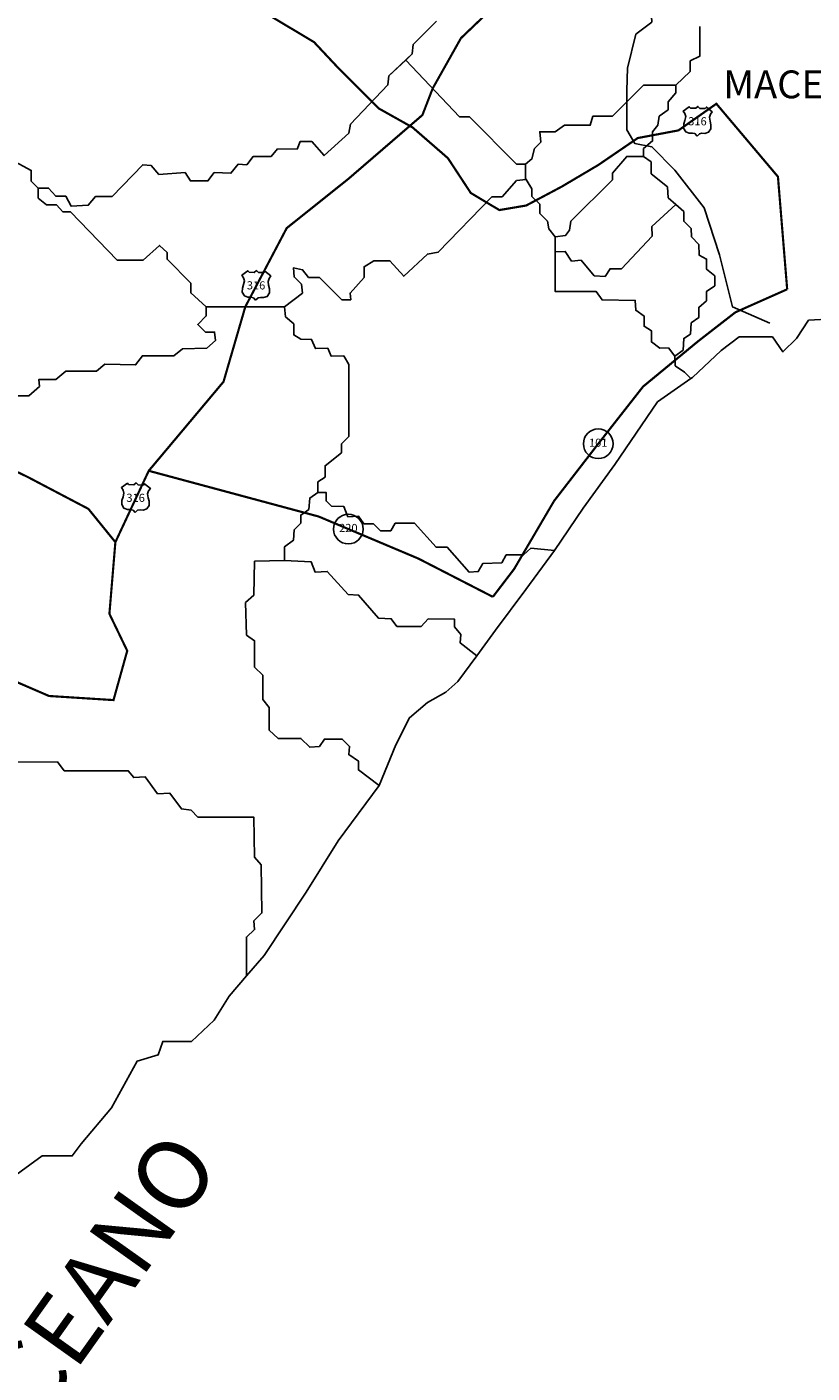
# Model space of a CAD drawing. Units: millimetres. Extents: x 737 to 120620, y -2318 to 38194.
# Drawn here: x 111883 to 115498, y 3998 to 10200 of the extents above; entities that cross this region are included whole.
import ezdxf

# ---------------------------------------------------------------- set-up
doc = ezdxf.new("R2010")
doc.units = ezdxf.units.MM
doc.header["$LTSCALE"] = 200
for name, color, linetype in [('FERROVIA', 2, 'TRACKS'), ('Rio_riacho', 150, 'Continuous'), ('Rodovias', 10, 'Continuous'), ('Top_Rod', 7, 'Continuous')]:
    doc.layers.add(name, color=color, linetype=linetype)
doc.styles.get("Standard").update_dxf_attribs({"font": 'ARIAL.TTF'})
doc.linetypes.add('TRACKS', pattern='A,3.81,[130,ltypeshp.shx,S=6.35,R=0,X=0,Y=0],3.81', length=7.62)

msp = doc.modelspace()

# ---------------------------------------------------------------- linework, layer by layer
for points in [[(111812.4, 9588.4), (111902.8, 9539.3), (111902.8, 9489.9), (111934.6, 9458.1), (111982.7, 9458.1), (112015.9, 9420.5), (112061.5, 9420.5), (112086.4, 9374.9), (112165.2, 9379.1), (112198.4, 9418.4), (112275.1, 9418.4), (112416.1, 9565.5), (112455.5, 9561.3), (112490.7, 9519.9), (112611, 9530.3), (112635.9, 9490.9), (112716.7, 9490.9), (112745.8, 9530.3), (112822.5, 9526.1), (112855.6, 9567.5), (112895, 9565.5), (112924.1, 9602.7), (113007, 9602.7), (113037.4, 9638.9), (113126.6, 9636.9), (113141.1, 9672.1), (113195, 9672.1), (113251, 9607.9), (113365, 9711.4), (113373.3, 9752.8), (113545.4, 9933), (113549.6, 9974.4), (113657.4, 10075.9), (113661.6, 10119.4), (113769.4, 10227)], [(113769.4, 10227), (113661.6, 10119.4), (113657.4, 10075.9), (113627.5, 10047.8), (113875.3, 9786.9), (113920, 9786.9), (114136.4, 9568.5), (114178.2, 9568.1), (114208.1, 9592), (114220, 9639.8), (114249.9, 9669.6), (114243.9, 9717.3), (114315.7, 9717.3), (114357.5, 9747.2), (114477, 9747.2), (114489, 9789), (114578.6, 9789), (114722.1, 9932.2), (114871.5, 9932.2), (114937.4, 9995.3), (114937.4, 10043.5), (114982, 10065.8), (114982, 10203)], [(114982, 10203), (114982, 10065.8), (114937.4, 10043.5), (114937.4, 9995.3), (114871.5, 9932.2), (114871.5, 9896.4), (114835.6, 9854.6), (114835.6, 9818.8), (114793.8, 9789), (114787.8, 9747.2), (114763.9, 9717.3), (114763.9, 9675.6), (114722.1, 9639.8), (114722.1, 9603.9), (114757.6, 9578.2), (114757.6, 9524), (114832.8, 9463.6), (114834.8, 9413.6), (114870.3, 9382.4), (114907.3, 9349.3), (114907.3, 9304.7), (114940.8, 9271.2), (114943, 9233.4), (114976.5, 9197.7), (114978.7, 9148.7), (115012.2, 9130.8), (115012.2, 9084), (115050.1, 9052.8), (115050.1, 9008.2), (115012.2, 8981.5), (115012.2, 8939.1), (114976.5, 8907.9), (114976.5, 8861.1), (114940.8, 8836.6), (114938.5, 8785.3), (114907.3, 8765.3), (114905.1, 8711.8), (114866.2, 8684.1), (114868.4, 8639.2), (114911.2, 8609.9), (114939.7, 8579.8), (114946.8, 8584.7), (115078.9, 8709.7), (115162.3, 8772.2), (115315.3, 8772.2), (115363.9, 8702.7), (115426.5, 8765.2), (115482.1, 8848.6), (115593.4, 8855.5)], [(111392.1, 8500.6), (111892.2, 8500.6), (111941.7, 8544.2), (111938.2, 8575.9), (112015.9, 8575.9), (112061.8, 8614.7), (112203.2, 8614.7), (112242, 8646.5), (112383.3, 8643), (112415.1, 8685.3), (112560, 8685.3), (112598.9, 8717.1), (112711.9, 8720.6), (112750.8, 8755.9), (112747.3, 8794.7), (112704.9, 8794.7), (112669.5, 8830), (112708.4, 8868.8), (112708.4, 8911.2), (112637.7, 8974.7), (112637.7, 9020.5), (112528.2, 9129.9), (112528.2, 9161.7), (112492.9, 9193.5), (112418.7, 9126.4), (112298.5, 9126.4), (112083, 9348.7), (112047.7, 9348.7), (112019.4, 9380.5), (111973.5, 9380.5), (111934.6, 9412.2), (111934.6, 9458.1), (111902.8, 9489.9), (111902.8, 9539.3), (111812.4, 9588.4)], [(111385.8, 6810.7), (112023.2, 6813.9), (112054.6, 6773.1), (112349.7, 6773.1), (112374.8, 6741.7), (112428.2, 6744.9), (112484.7, 6666.5), (112541.3, 6669.6), (112594.6, 6597.5), (112638.6, 6591.2), (112670, 6559.8), (112927.5, 6559.8), (112930.6, 6374.8), (112962, 6340.3), (112965.1, 6117.7), (112928.1, 6082), (112931.3, 6041.3), (112893.6, 6006.8), (112894.7, 5828), (112974.7, 5921.8), (113169.4, 6213.4), (113315.4, 6449.5), (113505.3, 6705), (113409.4, 6776.9), (113409.4, 6817.9), (113364.6, 6847.8), (113368.3, 6885.1), (113334.7, 6918.7), (113252.5, 6918.7), (113230.1, 6885.1), (113185.3, 6881.4), (113144.2, 6922.4), (113039.6, 6922.4), (112998.5, 6959.7), (112998.5, 7064.2), (112968.6, 7101.5), (112968.6, 7213.4), (112931.2, 7250.8), (112931.1, 7372.5), (112893.8, 7398.6), (112890, 7547.9), (112927.4, 7581.5), (112931.1, 7738.2), (113069.4, 7741.9), (113069.4, 7805.3), (113110.4, 7835.2), (113114.2, 7883.7), (113144.1, 7913.6), (113144.1, 7950.9), (113181.4, 7977), (113185.2, 8029.2), (113222.5, 8055.3), (113222.5, 8103.8), (113256.2, 8126.2), (113256.2, 8178.5), (113330.9, 8238.2), (113330.9, 8279.2), (113364.5, 8312.8), (113365.3, 8645.4), (113341.4, 8685.7), (113284.6, 8682.7), (113268.2, 8720), (113211.4, 8718.5), (113193.4, 8760.3), (113144.1, 8761.8), (113111.3, 8781.2), (113111.3, 8831.9), (113073.9, 8864.8), (113068.7, 8911.2), (112708.4, 8911.2), (112708.4, 8868.8), (112669.5, 8830), (112704.9, 8794.7), (112747.3, 8794.7), (112750.8, 8755.9), (112711.9, 8720.6), (112598.9, 8717.1), (112560, 8685.3), (112415.1, 8685.3), (112383.3, 8643), (112242, 8646.5), (112203.2, 8614.7), (112061.8, 8614.7), (112015.9, 8575.9), (111938.2, 8575.9), (111941.7, 8544.2), (111892.2, 8500.6), (111427, 8500.6)], [(111799.6, 4887.1), (111952.6, 4998.2), (112091.7, 4998.2), (112133.4, 5053.8), (112272.4, 5220.4), (112390.6, 5435.7), (112488, 5463.5), (112508.8, 5526), (112641, 5526), (112745.2, 5623.2), (112814.8, 5734.3), (112894.7, 5828), (112893.6, 6006.8), (112931.3, 6041.3), (112928.1, 6082), (112965.1, 6117.7), (112962, 6340.3), (112930.6, 6374.8), (112927.5, 6559.8), (112670, 6559.8), (112638.6, 6591.2), (112594.6, 6597.5), (112541.3, 6669.6), (112484.7, 6666.5), (112428.2, 6744.9), (112374.8, 6741.7), (112349.7, 6773.1), (112054.6, 6773.1), (112023.2, 6813.9), (111385.8, 6810.7)]]:
    msp.add_lwpolyline(points)
for points in [[(114023.7, 9417.3), (114070.9, 9417.3), (114137.5, 9492.2), (114181.5, 9497.2), (114178.2, 9502.5), (114178.2, 9568.1), (114136.4, 9568.5), (113920, 9786.9), (113875.3, 9786.9), (113627.5, 10047.8), (113549.6, 9974.4), (113545.4, 9933), (113373.3, 9752.8), (113365, 9711.4), (113251, 9607.9), (113195, 9672.1), (113141.1, 9672.1), (113126.6, 9636.9), (113037.4, 9638.9), (113007, 9602.7), (112924.1, 9602.7), (112895, 9565.5), (112855.6, 9567.5), (112822.5, 9526.1), (112745.8, 9530.3), (112716.7, 9490.9), (112635.9, 9490.9), (112611, 9530.3), (112490.7, 9519.9), (112455.5, 9561.3), (112416.1, 9565.5), (112275.1, 9418.4), (112198.4, 9418.4), (112165.2, 9379.1), (112086.4, 9374.9), (112061.5, 9420.5), (112015.9, 9420.5), (111982.7, 9458.1), (111934.6, 9458.1), (111934.6, 9412.2), (111973.5, 9380.5), (112019.4, 9380.5), (112047.7, 9348.7), (112083, 9348.7), (112298.5, 9126.4), (112418.7, 9126.4), (112492.9, 9193.5), (112528.2, 9161.7), (112528.2, 9129.9), (112637.7, 9020.5), (112637.7, 8974.7), (112708.4, 8911.2), (113068.7, 8911.2), (113152, 8973.7), (113146.5, 9015.3), (113113.2, 9048.5), (113110.4, 9090.1), (113152, 9081.8), (113179.8, 9045.8), (113229.7, 9045.8), (113332.5, 8943.2), (113374.1, 8943.2), (113371.3, 8973.7), (113435.2, 9045.8), (113435.2, 9095.7), (113479.6, 9123.4), (113554.6, 9123.4), (113618.4, 9051.3), (113726.7, 9153.9), (113776.6, 9162.2)], [(114871.5, 9932.2), (114722.1, 9932.2), (114578.6, 9789), (114489, 9789), (114477, 9747.2), (114357.5, 9747.2), (114315.7, 9717.3), (114243.9, 9717.3), (114249.9, 9669.6), (114220, 9639.8), (114208.1, 9592), (114178.2, 9568.1), (114178.2, 9502.5), (114208.1, 9454.7), (114208.1, 9418.9), (114243.9, 9383.1), (114243.9, 9341.3), (114279.8, 9305.5), (114285.8, 9269.7), (114315.7, 9233.9), (114363.5, 9239.8), (114381.4, 9263.7), (114387.4, 9305.5), (114578.6, 9496.5), (114578.6, 9526.3), (114644.4, 9603.9), (114722.1, 9603.9), (114722.1, 9639.8), (114763.9, 9675.6), (114763.9, 9717.3), (114787.8, 9747.2), (114793.8, 9789), (114835.6, 9818.8), (114835.6, 9854.6), (114871.5, 9896.4)], [(114870.3, 9382.4), (114834.8, 9413.6), (114832.8, 9463.6), (114757.6, 9524), (114757.6, 9578.2), (114722.1, 9603.9), (114644.4, 9603.9), (114578.6, 9526.3), (114578.6, 9496.5), (114387.4, 9305.5), (114381.4, 9263.7), (114363.5, 9239.8), (114315.7, 9233.9), (114315.7, 9163.6), (114361.3, 9165.7), (114390.5, 9121.9), (114434.3, 9126.1), (114494.8, 9053.1), (114544.8, 9051.1), (114567.8, 9086.5), (114620, 9086.5), (114761.8, 9236.5), (114759.7, 9280.3)], [(114911.2, 8609.9), (114868.4, 8639.2), (114866.2, 8684.1), (114836.9, 8722.3), (114796.4, 8720), (114758.2, 8749.2), (114758.2, 8800.9), (114724.5, 8821.1), (114724.5, 8868.3), (114686.2, 8895.3), (114684, 8940.2), (114531, 8942.5), (114504, 8980.7), (114315.7, 8980.7), (114315.7, 9163.6), (114315.7, 9233.9), (114285.8, 9269.7), (114279.8, 9305.5), (114243.9, 9341.3), (114243.9, 9383.1), (114208.1, 9418.9), (114208.1, 9454.7), (114181.5, 9497.2), (114137.5, 9492.2), (114070.9, 9417.3), (114023.7, 9417.3), (113776.6, 9162.2), (113726.7, 9153.9), (113618.4, 9051.3), (113554.6, 9123.4), (113479.6, 9123.4), (113435.2, 9095.7), (113435.2, 9045.8), (113371.3, 8973.7), (113374.1, 8943.2), (113332.5, 8943.2), (113229.7, 9045.8), (113179.8, 9045.8), (113152, 9081.8), (113110.4, 9090.1), (113113.2, 9048.5), (113146.5, 9015.3), (113152, 8973.7), (113068.7, 8911.2), (113073.9, 8864.8), (113111.3, 8831.9), (113111.3, 8781.2), (113144.1, 8761.8), (113193.4, 8760.3), (113211.4, 8718.5), (113268.2, 8720), (113284.6, 8682.7), (113341.4, 8685.7), (113365.3, 8645.4), (113364.5, 8312.8), (113330.9, 8279.2), (113330.9, 8238.2), (113256.2, 8178.5), (113256.2, 8126.2), (113222.5, 8103.8), (113222.5, 8055.3), (113260.2, 8055.3), (113260.2, 8016.3), (113286, 7992.9), (113342.3, 7990.5), (113361, 7943.7), (113410.3, 7946), (113433.7, 7910.9), (113478.3, 7910.9), (113511.1, 7878.1), (113558, 7878.1), (113579.1, 7913.2), (113668.2, 7913.2), (113766.7, 7803.2), (113818.3, 7803.2), (113919.1, 7688.4), (113961.3, 7690.7), (113982.4, 7728.2), (114069.2, 7730.6), (114090.3, 7768), (114170, 7768), (114202.9, 7798.5), (114311.8, 7788.3), (114443.9, 7982.7), (114589.9, 8184.1), (114786.9, 8473.6), (114939.7, 8579.8)], [(115050.1, 9052.8), (115012.2, 9084), (115012.2, 9130.8), (114978.7, 9148.7), (114976.5, 9197.7), (114943, 9233.4), (114940.8, 9271.2), (114907.3, 9304.7), (114907.3, 9349.3), (114870.3, 9382.4), (114759.7, 9280.3), (114761.8, 9236.5), (114620, 9086.5), (114567.8, 9086.5), (114544.8, 9051.1), (114494.8, 9053.1), (114434.3, 9126.1), (114390.5, 9121.9), (114361.3, 9165.7), (114315.7, 9163.6), (114315.7, 8980.7), (114504, 8980.7), (114531, 8942.5), (114684, 8940.2), (114686.2, 8895.3), (114724.5, 8868.3), (114724.5, 8821.1), (114758.2, 8800.9), (114758.2, 8749.2), (114796.4, 8720), (114836.9, 8722.3), (114866.2, 8684.1), (114905.1, 8711.8), (114907.3, 8765.3), (114938.5, 8785.3), (114940.8, 8836.6), (114976.5, 8861.1), (114976.5, 8907.9), (115012.2, 8939.1), (115012.2, 8981.5), (115050.1, 9008.2)], [(114311.8, 7788.3), (114202.9, 7798.5), (114170, 7768), (114090.3, 7768), (114069.2, 7730.6), (113982.4, 7728.2), (113961.3, 7690.7), (113919.1, 7688.4), (113818.3, 7803.2), (113766.7, 7803.2), (113668.2, 7913.2), (113579.1, 7913.2), (113558, 7878.1), (113511.1, 7878.1), (113478.3, 7910.9), (113433.7, 7910.9), (113410.3, 7946), (113361, 7943.7), (113342.3, 7990.5), (113286, 7992.9), (113260.2, 8016.3), (113260.2, 8055.3), (113222.5, 8055.3), (113185.2, 8029.2), (113181.4, 7977), (113144.1, 7950.9), (113144.1, 7913.6), (113114.2, 7883.7), (113110.4, 7835.2), (113069.4, 7805.3), (113069.4, 7741.9), (113192, 7735.6), (113209.7, 7688.5), (113265.6, 7691.4), (113362.8, 7585.6), (113409.9, 7582.6), (113501.2, 7476.7), (113560.1, 7473.8), (113586.6, 7438.5), (113698.5, 7438.5), (113730.9, 7473.8), (113851.7, 7470.9), (113851.7, 7435.6), (113881.1, 7400.3), (113878.2, 7362), (113953.8, 7302.2), (114040.7, 7420.2), (114179.7, 7607.7)], [(113953.8, 7302.2), (113878.2, 7362), (113881.1, 7400.3), (113851.7, 7435.6), (113851.7, 7470.9), (113730.9, 7473.8), (113698.5, 7438.5), (113586.6, 7438.5), (113560.1, 7473.8), (113501.2, 7476.7), (113409.9, 7582.6), (113362.8, 7585.6), (113265.6, 7691.4), (113209.7, 7688.5), (113192, 7735.6), (113069.4, 7741.9), (112931.1, 7738.2), (112927.4, 7581.5), (112890, 7547.9), (112893.8, 7398.6), (112931.1, 7372.5), (112931.2, 7250.8), (112968.6, 7213.4), (112968.6, 7101.5), (112998.5, 7064.2), (112998.5, 6959.7), (113039.6, 6922.4), (113144.2, 6922.4), (113185.3, 6881.4), (113230.1, 6885.1), (113252.5, 6918.7), (113334.7, 6918.7), (113368.3, 6885.1), (113364.6, 6847.8), (113409.4, 6817.9), (113409.4, 6776.9), (113505.3, 6705), (113581.8, 6892.5), (113644.4, 7017.5), (113727.8, 7086.9), (113811.2, 7135.5), (113866.8, 7184.1)]]:
    msp.add_lwpolyline(points, close=True)
at = {"layer": 'FERROVIA', "ltscale": 0.06, "flags": 128}
msp.add_lwpolyline([(115304.3, 8835.9), (115132, 8910.7), (115072.1, 9150.3), (115001, 9367.5), (114865.8, 9539.7), (114761, 9648.2), (114682.4, 9663.1), (114644.9, 9726.8), (114644.9, 9907.9), (114648.7, 10009.7), (114686.1, 10167), (114761, 10223), (114753.5, 10324.2), (114659.9, 10376.6), (114547.6, 10369.1), (114285.1, 10417.7), (114067.2, 10429), (113947.4, 10451.4), (113812.3, 10436.5), (113677.5, 10376.6), (113289.8, 10358.2), (113102.5, 10305.2), (113061.4, 10278.9), (113027.3, 10394.9), (112971.1, 10492.4), (112888.8, 10645.8), (112724, 10702), (112618.8, 10698.3), (112547.7, 10795.5), (112569.5, 10868.2), (112486.8, 10958), (112378.2, 10999.3), (112277.1, 10973), (112164.7, 10973), (112112, 11111.5), (112085.8, 11223.8), (112022.1, 11343.6), (111879.8, 11313.7), (111598.6, 11313.7), (111459.4, 11374.6), (111316.8, 11520.6), (111095.9, 11520.6), (110885.8, 11505.6), (110597.2, 11438.3), (110275.2, 11464.5), (110196.2, 11524.3), (110222.7, 11640.4), (110290.1, 11700.2), (109974.9, 11723), (109807.1, 11711), (109681.2, 11848.8), (109441.2, 11705.1), (109237.3, 11597.3), (109225.4, 11453.6), (108997.6, 11411.6), (108829.8, 11531.4), (108727.7, 11627.1), (108601.7, 11627.1), (108495.4, 11535.4), (108427.8, 11333.7), (108415.9, 11082.1), (108385.9, 10884.6), (108458.1, 10609.1), (108535.7, 10457.8), (108637.8, 10374), (108631.7, 10266.1), (108523.8, 10200.2), (108469.7, 10008.6), (108403.3, 9725.5), (108289.6, 9497.8), (108289.6, 9222.2), (108283.1, 8782.4), (108241.3, 8680.6), (108223.2, 8399.2), (108018.6, 8200), (107916.9, 8032.3), (107844.7, 7918.4), (107694.9, 7882.5), (107688.8, 7750.7), (107580.5, 7299), (107472.6, 7155.3), (107352.8, 6903.7), (107238.8, 6747.9), (107208.8, 6544.4), (107142.1, 6458.7), (106998.1, 6345), (106974.3, 6165.2), (107058, 6033.4), (107226.2, 5895.7), (107304.1, 5763.9), (107387.9, 5518.4), (107316, 5446.5), (107010.4, 5266.9), (106782.3, 5075.2), (106707.2, 5015.1)], dxfattribs=at)
at = {"layer": 'Rodovias', "const_width": 10}
for points in [[(111830.3, 7184.4), (111984.8, 7117.6), (112281.7, 7098.7), (112344.9, 7325.8), (112262.8, 7496.2), (112290.3, 7826.4), (112444, 8155.2), (112788.2, 8565.6), (112888.6, 8911.2), (113079.2, 9273.5), (113363.5, 9500.7), (113704, 9794.5), (113751.4, 9917.3), (113881.4, 10148.7), (114255, 10506)], [(112848.7, 10343.9), (113205.2, 10130.3), (113318.9, 10008.8), (113502.6, 9825.1), (113658.3, 9737.6), (113821.4, 9595.7), (113926.6, 9435.4), (114058.2, 9356.6), (114181.8, 9377.6), (114344.9, 9464.3), (114513.6, 9564.2), (114695.4, 9688.4), (114882.7, 9723.7), (115057.4, 9846.4), (115340.9, 9510.4), (115383.4, 8991.6)], [(114028.4, 7574.4), (114126.3, 7702.7), (114310.2, 8016.3), (114513.6, 8279.8), (114720.1, 8543.4), (114973.8, 8752.5), (115145.1, 8885.6), (115383.4, 8991.6)], [(108237.3, 8337.6), (108563.5, 8152.1), (108828.7, 8133.8), (108965.8, 8143), (109162.5, 8202.4), (109450.6, 8312), (109578.6, 8407.9), (109743.2, 8462.7), (109885, 8380.5), (110040.4, 8325.7), (110177.6, 8385.1), (110259.9, 8339.4), (110360.5, 8188.6), (110526.6, 8075), (110819.3, 8075), (111294.8, 8104.2), (111536.3, 8111.5), (111631.4, 8250.4), (111887.9, 8126), (112166, 7979.8), (112290.3, 7826.4)], [(112444, 8155.2), (113226.3, 7944.5), (113685.5, 7750.7), (114028.4, 7574.4)]]:
    msp.add_lwpolyline(points, dxfattribs=at)
at = {"layer": 'Top_Rod'}
for points in [[(114968.4, 9697.5), (114958.3, 9708.9), (114946.9, 9711.4), (114932.9, 9711.4), (114916.5, 9717.8), (114906.3, 9734.2), (114907.6, 9753.2), (114912.7, 9769.7), (114916.5, 9787.4), (114912.7, 9801.3), (114905.1, 9812.7), (114932.9, 9833), (114938, 9826.7), (114962.1, 9825.4), (114972.2, 9834.3), (114981.9, 9824.9), (115006, 9824.8), (115011.4, 9830.8), (115038.1, 9809), (115029.9, 9798.1), (115025.3, 9784.4), (115028.1, 9766.5), (115032.3, 9749.8), (115032.5, 9730.7), (115021.5, 9714.8), (115004.7, 9709.4), (114990.7, 9710.2), (114979.2, 9708.3)], [(112936.2, 8941.3), (112926.1, 8952.7), (112914.7, 8955.2), (112900.8, 8955.2), (112884.3, 8961.6), (112874.1, 8978), (112875.4, 8997), (112880.5, 9013.5), (112884.3, 9031.2), (112880.5, 9045.1), (112872.9, 9056.5), (112900.8, 9076.8), (112905.8, 9070.5), (112929.9, 9069.2), (112940.1, 9078.1), (112949.7, 9068.7), (112973.8, 9068.6), (112979.2, 9074.6), (113005.9, 9052.8), (112997.7, 9041.9), (112993.1, 9028.2), (112995.9, 9010.3), (113000.1, 8993.5), (113000.3, 8974.5), (112989.3, 8958.6), (112972.5, 8953.2), (112958.5, 8954), (112947, 8952.1)], [(112381.6, 7962.4), (112371.5, 7973.8), (112360.1, 7976.4), (112346.1, 7976.4), (112329.6, 7982.7), (112319.5, 7999.2), (112320.8, 8018.2), (112325.8, 8034.6), (112329.6, 8052.4), (112325.8, 8066.3), (112318.2, 8077.7), (112346.1, 8098), (112351.2, 8091.6), (112375.3, 8090.4), (112385.4, 8099.2), (112395, 8089.8), (112419.2, 8089.7), (112424.6, 8095.8), (112451.3, 8074), (112443.1, 8063), (112438.5, 8049.3), (112441.3, 8031.4), (112445.5, 8014.7), (112445.7, 7995.7), (112434.6, 7979.8), (112417.8, 7974.4), (112403.9, 7975.2), (112392.4, 7973.3)]]:
    msp.add_lwpolyline(points, close=True, dxfattribs=at)
for centre in [(114513.6, 8279.8), (113362.9, 7886.9)]:
    msp.add_circle(centre, 68.4, dxfattribs=at)

# ---------------------------------------------------------------- texts
msp.add_text('MACEIÓ', height=128.22).set_placement((115088.9, 9871.7))
at = {"layer": 'Rio_riacho'}
msp.add_text('OCEANO ', height=320.55, rotation=54.55365, dxfattribs=at).set_placement((111754.8, 3510.1))
at = {"layer": 'Top_Rod', "char_height": 37.5, "width": 68.632, "attachment_point": 5, "rotation": 359.7063}
for s, insert in [('{\\fArial|b0|i0|c0|p34;316}', (114970.3, 9765.9)), ('{\\fArial|b0|i0|c0|p34;316}', (112938.1, 9009.7)), ('101', (114513.6, 8279.8)), ('{\\fArial|b0|i0|c0|p34;316}', (112383.5, 8030.8)), ('220', (113362.9, 7886.9))]:
    msp.add_mtext(s, dxfattribs=dict(at, insert=insert))

doc.saveas('drawing.dxf')
